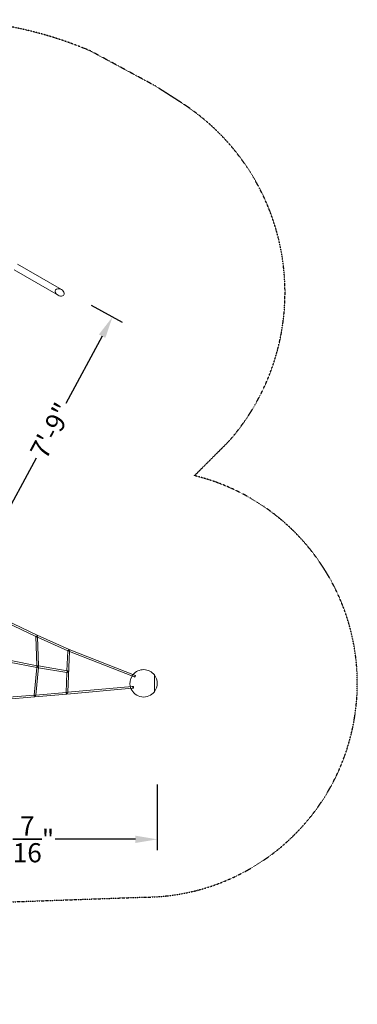
# Model space of a CAD drawing. Extents: x -6756 to 7712, y -7654 to 6065.
# Drawn here: x 4625 to 7712, y -2934 to 6065 of the extents above; entities that cross this region are included whole.
import ezdxf

# ---------------------------------------------------------------- set-up
doc = ezdxf.new("R2010")
doc.units = 0
doc.header["$LTSCALE"] = 350
doc.linetypes.add('AUSGEZOGEN', pattern=[0])
doc.linetypes.add('STRICHPUNKT', pattern=[1, 0.5, -0.25, 0, -0.25])
doc.layers.add('BEM-AMERICA', color=7, linetype='CONTINUOUS', lineweight=35)
doc.layers.add('COSMO-59', color=7, linetype='CONTINUOUS')
doc.layers.add('SICHER-AMERICA', color=7, linetype='STRICHPUNKT')
doc.styles.get("Standard").update_dxf_attribs({"font": 'arial.ttf'})
doc.dimstyles.new("America 1-4''", dxfattribs={"dimscale": 50, "dimtxt": 3.5, "dimasz": 4, "dimexe": 2, "dimexo": 0, "dimgap": 1, "dimtad": 0, "dimdec": 4, "dimlfac": 0.039377, "dimzin": 0, "dimdsep": 46, "dimlunit": 4, "dimtxsty": 'Standard', "dimcen": 2, "dimadec": 0, "dimazin": 0, "dimtfac": 1, "dimtdec": 4, "dimtofl": 0, "dimtmove": 0, "dimatfit": 3, "dimfxl": 2, "dimtolj": 1, "dimtzin": 0, "dimarcsym": 0})

# ---------------------------------------------------------------- blocks, each defined once
blk = doc.blocks.new('*D22')
at = {"layer": 'BEM-AMERICA', "color": 0, "linetype": 'AUSGEZOGEN', "lineweight": -2, "transparency": 16777216}
for p, q in [((3205.3, -925.8), (3205.3, -1525.8)), ((5882.9, -925.8), (5882.9, -1525.8)), ((3405.3, -1425.8), (4138.5, -1425.8)), ((5682.9, -1425.8), (4949.7, -1425.8))]:
    blk.add_line(p, q, dxfattribs=at)
at = {"layer": 'BEM-AMERICA', "color": 0, "linetype": 'AUSGEZOGEN', "transparency": 16777216}
for points in [[(3405.3, -1392.5), (3405.3, -1459.2), (3205.3, -1425.8)], [(5682.9, -1392.5), (5682.9, -1459.2), (5882.9, -1425.8)]]:
    blk.add_solid(points, dxfattribs=at)
at = {"layer": 'BEM-AMERICA', "color": 0, "linetype": 'AUSGEZOGEN', "transparency": 16777216, "insert": (4544.1, -1425.8), "char_height": 175, "attachment_point": 5}
blk.add_mtext('\\A1;8\'-9{\\H1.000000x;\\S7/16;}"', dxfattribs=at)
blk = doc.blocks.new('*D66')
at = {"layer": 'BEM-AMERICA', "color": 0, "linetype": 'AUSGEZOGEN', "lineweight": -2, "transparency": 16777216}
for p, q in [((5277, 3455.2), (5561.8, 3301.6)), ((5378.8, 3173), (5047, 2557.9)), ((4447.5, 1446.5), (4779.3, 2061.7)), ((4155.7, 1376.6), (4440.5, 1223))]:
    blk.add_line(p, q, dxfattribs=at)
at = {"layer": 'BEM-AMERICA', "color": 0, "linetype": 'AUSGEZOGEN', "transparency": 16777216}
for points in [[(5349.5, 3188.9), (5408.2, 3157.2), (5473.8, 3349.1)], [(4418.1, 1462.3), (4476.8, 1430.7), (4352.5, 1270.5)]]:
    blk.add_solid(points, dxfattribs=at)
at = {"layer": 'BEM-AMERICA', "color": 0, "linetype": 'AUSGEZOGEN', "transparency": 16777216, "insert": (4913.1, 2309.8), "char_height": 175, "attachment_point": 5, "rotation": 61.65662}
blk.add_mtext('\\A1;7\'-9"', dxfattribs=at)
blk = doc.blocks.new('SS')
at = {"layer": 'COSMO-59', "color": 0, "linetype": 'Continuous', "lineweight": 0}
for p, q in [((4603.8, 3830.8), (5005.8, 3598.7)), ((4573.8, 3778.8), (4975.8, 3546.7)), ((4498.2, 576.8), (4783.7, 440.4)), ((4503.7, 556.4), (4772.5, 428)), ((4772.5, 428), (4780.7, 161.6)), ((4772.5, 428), (4772.5, 428)), ((4783.7, 440.4), (5076.7, 310.6)), ((4783.7, 440.4), (4783.7, 440.4)), ((4786.2, 421.8), (4788.8, 420.7)), ((4788.7, 423.5), (4796.8, 158.6)), ((4788.8, 420.7), (5065.3, 298.2)), ((5057.5, 115.6), (5065.3, 298.2)), ((5065.1, -82.1), (5081.2, 293.8)), ((5065.3, 298.2), (5065.3, 298.2)), ((5076.6, 310.7), (5076.7, 310.7)), ((5076.7, 310.7), (5675.8, 74.4)), ((5079.2, 292.5), (5081.1, 291.7)), ((5081.1, 291.7), (5666, 61.1)), ((4529.3, 194.1), (4780.4, 145.3)), ((4530, 210.2), (4783.3, 161.1)), ((4756.6, -108.4), (4780.4, 145.3)), ((4772.8, -107.1), (4796.4, 144.8)), ((4780.4, 145.3), (4780.4, 145.3)), ((4780.7, 161.6), (4780.8, 158.9)), ((4794, 142.9), (4796.2, 142.5)), ((4796.2, 142.5), (5056.9, 99.5)), ((4796.8, 158.6), (5059.5, 115.3)), ((4796.8, 158.6), (4796.8, 158.6)), ((5049.1, -83.4), (5056.9, 99.5)), ((5056.9, 99.5), (5056.9, 99.5)), ((5057.5, 113.6), (5057.5, 115.6)), ((5666, 61.1), (5676.6, 56.9)), ((5675.8, 74.4), (5682.5, 71.8)), ((5856.8, 76.5), (5856.8, -76.5)), ((5856.8, 76.5), (5856.8, -76.5)), ((5856.8, -76.5), (5856.8, 76.5)), ((5856.8, -76.5), (5856.8, 76.5)), ((4772.8, -107), (5050.8, -83.2)), ((5049, -85.1), (5049.1, -83.4)), ((5057.4, -98.7), (5657.7, -45.7)), ((5065, -82), (5065.1, -82)), ((5065.1, -82), (5652.8, -30.1)), ((5652.8, -30.1), (5662.7, -29.2)), ((5657.7, -45.7), (5664.1, -45.1)), ((4479.8, -147.7), (4764.6, -123.8)), ((4488.3, -130.9), (4758.7, -108.2)), ((4756.4, -110.5), (4756.6, -108.4)), ((4764.6, -123.8), (5057.4, -98.7)), ((4772.7, -107), (4772.8, -107))]:
    blk.add_line(p, q, dxfattribs=at)
for start, end in [(37.73426, 140.24519), (147.82409, 194.58973), (140.24519, 147.82409), (322.26574, 37.73426), (194.58973, 202.13159), (202.13159, 322.26574)]:
    blk.add_arc((5757.9, 0), 125, start, end, dxfattribs=at)
for centre, major_axis, ratio, start_param, end_param in [((4990.8, 3572.7), (38.9, -22.5), 0.667906, 1.570796, 3.141593), ((4990.8, 3572.7), (38.9, -22.5), 0.667906, 1.570796, 3.141593), ((4990.8, 3572.7), (38.9, -22.5), 0.667906, 3.141593, 4.712389), ((4990.8, 3572.7), (38.9, -22.5), 0.667906, 3.141593, 4.712389), ((4990.8, 3572.7), (38.9, -22.5), 0.667906, 4.712389, 7.853982), ((4990.8, 3572.7), (38.9, -22.5), 0.667906, 4.712389, 7.853982), ((4780.4, 433.2), (-7.85, -5.12), 0.030448, 5.16178, 6.301738), ((4780.4, 433.2), (-7.85, -5.12), 0.030448, 0.018552, 1.986912), ((4780.4, 433.2), (-7.7, 11.4), 0.274767, 1.564738, 3.553401), ((4780.4, 433.2), (-3.34, -7.27), 0.302683, 3.137285, 3.1459), ((4780.4, 433.2), (-7.7, 11.4), 0.274767, 3.553401, 4.689529), ((5073.6, 303.3), (-8.22, -5.11), 0.010932, 4.350828, 6.275735), ((5073.6, 303.3), (-8.22, -5.11), 0.010932, 6.275735, 7.447118), ((5073.6, 303.3), (-7, 10.8), 0.265096, 1.600637, 3.497867), ((5073.6, 303.3), (-7, 10.8), 0.265096, 3.497867, 4.714552), ((5073.6, 303.3), (-3.09, -7.38), 0.254902, 3.136305, 3.14688), ((4789, 151.8), (-8.64, -6.47), 0.024599, 5.135923, 6.305473), ((4789, 151.8), (-8.64, -6.47), 0.024599, 0.022287, 1.960095), ((4789, 151.8), (-7.61, 8.94), 0.349975, 5.87036, 7.779993), ((4789, 151.8), (-7.61, 8.94), 0.349975, 4.672854, 5.87036), ((4789, 151.8), (-7.79, -6.82), 0.054934, 3.096442, 5.079376), ((4789, 151.8), (-6.64, 8.61), 0.376351, 1.583326, 3.525276), ((4789, 151.8), (-7.79, -6.82), 0.054934, 1.978006, 3.096442), ((4789, 151.8), (-6.64, 8.61), 0.376351, 3.525276, 4.684486), ((5065.2, 106.3), (-8.29, -6.74), 0.034411, 5.073458, 6.313661), ((5065.2, 106.3), (-8.29, -6.74), 0.034411, 0.030476, 1.931865), ((5065.2, 106.3), (-7.12, 8.76), 0.334543, 5.922117, 7.823505), ((5065.2, 106.3), (-7.12, 8.76), 0.334543, 4.681913, 5.922117), ((5056.7, -90.8), (-7.27, 6.96), 0.394329, 5.949362, 7.737354), ((5056.7, -90.8), (-7.27, 6.96), 0.394329, 4.641207, 5.949362), ((5056.7, -90.8), (-8.36, -8.75), 0.063063, 3.069819, 5.018087), ((5056.7, -90.8), (-8.36, -8.75), 0.063063, 1.904028, 3.069819), ((4763.9, -115.8), (-6.86, 6.93), 0.456194, 5.918424, 7.755073), ((4763.9, -115.8), (-6.86, 6.93), 0.456194, 4.646545, 5.918424), ((4763.9, -115.8), (-8.84, -8.77), 0.055483, 3.075278, 5.060204), ((4763.9, -115.8), (0.68, -7.97), 0.499046, 6.282715, 6.283655), ((4763.9, -115.8), (-8.84, -8.77), 0.055483, 1.935088, 3.075278), ((5056.7, -90.8), (0.69, -7.97), 0.446294, 6.282594, 6.283777)]:
    blk.add_ellipse(centre, major_axis=major_axis, ratio=ratio, start_param=start_param, end_param=end_param, dxfattribs=at)
for centre, major_axis, ratio in [((5679.5, 64.4), (-2.93, -7.44), 0.225699), ((5663.4, -37.2), (0.7, -7.97), 0.413482)]:
    blk.add_ellipse(centre, major_axis=major_axis, ratio=ratio, dxfattribs=at)

msp = doc.modelspace()

# ---------------------------------------------------------------- linework, layer by layer
at = {"layer": 'SICHER-AMERICA', "ltscale": 0.01}
msp.add_lwpolyline([(-4736.49535, -505.01364, 0.6775903928), (-2805.60277, -3849.41769, 0.1494384307), (-1478.75422, -3543.05618), (-626.86219, -3051.21608, 0.2918502935), (1315.48147, -4970.6775, 0.5856787328), (3630.12735, -2461.73443, 0.0404145553), (4094.84355, -2013.61573), (5760.82786, -1953.99787, 0.8858406013), (6223.10773, 1897.82377), (6539.57054, 2214.28568, 0.4582703582), (6105.95788, 5304.76778), (5865.0519, 5459.85474), (5274.74316, 5778.27994, 0.3441501106), (983.27351, 4630.75231, 0.1439956981), (-1163.52334, 3933.68727, 0.5919591018), (-2929.70305, 997.8322), (-3807.75427, 490.89012, 0.1494384239), (-4736.49535, -505.01364)], format="xyb", dxfattribs=at)
at = {"layer": 'SICHER-AMERICA', "ltscale": 0.025}
msp.add_arc((3863.87318, 2456.30329), 3609.16652, 56.312961025, 56.324567022, dxfattribs=at)

# ---------------------------------------------------------------- block references
at = {"layer": 'COSMO-59', "color": 0, "linetype": 'Continuous'}
msp.add_blockref('SS', (0, 0), dxfattribs=at)

# ---------------------------------------------------------------- dimensions: what is measured, and where the dimension line sits
at = {"layer": 'BEM-AMERICA', "linetype": 'AUSGEZOGEN'}
dim = msp.add_aligned_dim(p1=(4155.74628, 1376.61814), p2=(5276.98717, 3455.21711), distance=-223.5811, dimstyle="America 1-4''", dxfattribs=at)
dim.commit()
dim.dimension.update_dxf_attribs({"geometry": '*D66', "text_midpoint": (4913.14451, 2309.77147)})
dim = msp.add_linear_dim(base=(5882.9401, -1425.8278), p1=(3205.26077, -925.8278), p2=(5882.9401, -925.8278), dimstyle="America 1-4''", dxfattribs=at)
dim.commit()
dim.dimension.update_dxf_attribs({"geometry": '*D22', "text_midpoint": (4544.10043, -1425.8278)})

doc.saveas('drawing.dxf')
